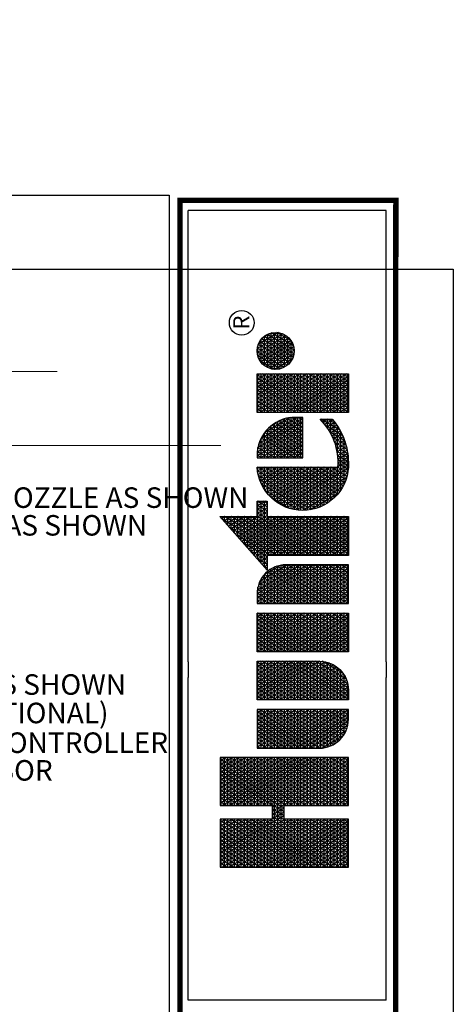
# Model space of a CAD drawing. Units: millimetres. Extents: x 688 to 250572, y -1887 to 167325.
# Drawn here: x 175385 to 204923, y 100227 to 167325 of the extents above; entities that cross this region are included whole.
import ezdxf
from ezdxf.enums import TextEntityAlignment as Align

# ---------------------------------------------------------------- set-up
doc = ezdxf.new("R2010")
doc.units = ezdxf.units.MM
doc.header["$LTSCALE"] = 20000
doc.layers.add('H-Text A3', color=241, linetype='Continuous', lineweight=15)
doc.layers.add('H-Text A4', color=243, linetype='Continuous', lineweight=15)
doc.layers.add('H-TTBLK A3', color=1, linetype='Continuous')
doc.layers.add('H-TTBLK A4', color=1, linetype='Continuous')
doc.styles.add('Hunter ISF', font='arial.ttf')
doc.styles.add('STYLE1', font='simplex_.ttf', dxfattribs={"height": 0.125})

# ---------------------------------------------------------------- blocks, each defined once
blk = doc.blocks.new('*X2')
at = {"color": 0}
for p, q in [((2.0156, 3.5911), (2.1893, 3.8921)), ((2.0156, 3.6161), (2.1749, 3.8921)), ((2.0156, 3.6411), (2.1605, 3.8921)), ((2.0156, 3.6661), (2.146, 3.8921)), ((2.0156, 3.6911), (2.1316, 3.8921)), ((2.0156, 3.7161), (2.1172, 3.8921)), ((2.0156, 3.7411), (2.1027, 3.8921)), ((2.0156, 3.7661), (2.0883, 3.8921)), ((2.0156, 3.7911), (2.0739, 3.8921)), ((2.0156, 3.8161), (2.0594, 3.8921)), ((2.0156, 3.8411), (2.045, 3.8921)), ((2.0156, 3.8661), (2.0306, 3.8921)), ((2.0156, 3.8911), (2.0161, 3.8921)), ((2.0156, 3.8875), (2.1965, 3.8875)), ((2.1965, 3.5706), (2.0156, 3.8839)), ((2.0156, 3.5661), (2.1965, 3.8794)), ((2.0156, 3.875), (2.1965, 3.875)), ((2.0156, 3.8625), (2.1965, 3.8625)), ((2.1965, 3.5456), (2.0156, 3.8589)), ((2.1965, 3.5956), (2.0253, 3.8921)), ((2.1965, 3.6206), (2.0397, 3.8921)), ((2.1965, 3.6456), (2.0542, 3.8921)), ((2.2079, 3.6508), (2.0686, 3.8921)), ((2.1965, 3.6956), (2.083, 3.8921)), ((2.1965, 3.7206), (2.0975, 3.8921)), ((2.1965, 3.7456), (2.1119, 3.8921)), ((2.1965, 3.7706), (2.1263, 3.8921)), ((2.1965, 3.7956), (2.1408, 3.8921)), ((2.1965, 3.8206), (2.1552, 3.8921)), ((2.1965, 3.8456), (2.1696, 3.8921)), ((2.1965, 3.8706), (2.1841, 3.8921)), ((2.2232, 3.6508), (2.3626, 3.8921)), ((2.2377, 3.6508), (2.377, 3.8921)), ((2.2468, 3.5916), (2.4203, 3.8921)), ((2.2468, 3.6166), (2.4059, 3.8921)), ((2.2468, 3.6416), (2.3914, 3.8921)), ((2.2468, 3.7166), (2.3481, 3.8921)), ((2.2468, 3.7416), (2.3337, 3.8921)), ((2.2468, 3.7666), (2.3193, 3.8921)), ((2.2468, 3.7916), (2.3048, 3.8921)), ((2.2468, 3.8166), (2.2904, 3.8921)), ((2.2468, 3.8416), (2.276, 3.8921)), ((2.2468, 3.8666), (2.2615, 3.8921)), ((2.2468, 3.8916), (2.2471, 3.8921)), ((2.2468, 3.8875), (2.4277, 3.8875)), ((2.4277, 3.5701), (2.2468, 3.8834)), ((2.2468, 3.5666), (2.4277, 3.8799)), ((2.2468, 3.875), (2.4277, 3.875)), ((2.2468, 3.8625), (2.4277, 3.8625)), ((2.4277, 3.5451), (2.2468, 3.8584)), ((2.4277, 3.5951), (2.2562, 3.8921)), ((2.4277, 3.6201), (2.2707, 3.8921)), ((2.4277, 3.6451), (2.2851, 3.8921)), ((2.4277, 3.6701), (2.2996, 3.8921)), ((2.4277, 3.6951), (2.314, 3.8921)), ((2.4277, 3.7201), (2.3284, 3.8921)), ((2.4277, 3.7451), (2.3429, 3.8921)), ((2.4277, 3.7701), (2.3573, 3.8921)), ((2.4277, 3.7951), (2.3717, 3.8921)), ((2.4277, 3.8201), (2.3862, 3.8921)), ((2.4277, 3.8451), (2.4006, 3.8921)), ((2.4277, 3.8701), (2.415, 3.8921)), ((3.1895, 3.6494), (3.3241, 3.8826)), ((3.1895, 3.6244), (3.3354, 3.8772)), ((3.1895, 3.6744), (3.2948, 3.8567)), ((3.3354, 3.7978), (3.2992, 3.8606)), ((3.3013, 3.8625), (3.3354, 3.8625)), ((3.3354, 3.8228), (3.3088, 3.869)), ((3.3155, 3.875), (3.3354, 3.875)), ((3.3354, 3.8478), (3.3183, 3.8775)), ((3.3354, 3.8728), (3.3279, 3.8859)), ((3.3297, 3.8875), (3.3354, 3.8875)), ((2.0156, 3.5411), (2.1965, 3.8544)), ((2.0156, 3.85), (2.1965, 3.85)), ((2.0156, 3.8375), (2.1965, 3.8375)), ((2.1965, 3.5206), (2.0156, 3.8339)), ((2.0156, 3.5161), (2.1965, 3.8294)), ((2.0156, 3.825), (2.1965, 3.825)), ((2.2468, 3.5416), (2.4277, 3.8549)), ((2.2468, 3.85), (2.4277, 3.85)), ((2.2468, 3.8375), (2.4277, 3.8375)), ((2.4277, 3.5201), (2.2468, 3.8334)), ((2.2468, 3.5166), (2.4277, 3.8299)), ((2.2468, 3.825), (2.4277, 3.825)), ((3.1895, 3.5994), (3.3354, 3.8522)), ((3.1895, 3.6994), (3.2654, 3.8309)), ((3.1895, 3.5744), (3.3354, 3.8272)), ((3.2587, 3.825), (3.3354, 3.825)), ((3.3354, 3.6978), (3.2609, 3.8269)), ((3.34, 3.715), (3.2705, 3.8353)), ((3.2729, 3.8375), (3.3354, 3.8375)), ((3.3544, 3.715), (3.2801, 3.8438)), ((3.2871, 3.85), (3.3354, 3.85)), ((3.3354, 3.7728), (3.2896, 3.8522)), ((2.0156, 3.8125), (2.1965, 3.8125)), ((2.1965, 3.4956), (2.0156, 3.8089)), ((2.0156, 3.4911), (2.1965, 3.8044)), ((2.0156, 3.8), (2.1965, 3.8)), ((2.0156, 3.7875), (2.1965, 3.7875)), ((2.1965, 3.4706), (2.0156, 3.7839)), ((2.2468, 3.8125), (2.4277, 3.8125)), ((2.4277, 3.4951), (2.2468, 3.8084)), ((2.2468, 3.4916), (2.4277, 3.8049)), ((2.2468, 3.8), (2.4277, 3.8)), ((2.2468, 3.7875), (2.4277, 3.7875)), ((2.4277, 3.4701), (2.2468, 3.7834)), ((3.1841, 3.715), (3.2361, 3.8051)), ((3.1895, 3.5494), (3.3354, 3.8022)), ((3.3354, 3.5728), (3.2131, 3.7848)), ((3.2161, 3.7875), (3.3354, 3.7875)), ((3.3354, 3.5978), (3.2226, 3.7932)), ((3.2303, 3.8), (3.3354, 3.8)), ((3.3354, 3.6228), (3.2322, 3.8016)), ((3.3354, 3.6478), (3.2418, 3.8101)), ((3.2445, 3.8125), (3.3354, 3.8125)), ((3.3354, 3.6728), (3.2513, 3.8185)), ((2.0156, 3.4661), (2.1965, 3.7794)), ((2.0156, 3.775), (2.1965, 3.775)), ((2.0156, 3.7625), (2.1965, 3.7625)), ((2.1965, 3.4456), (2.0156, 3.7589)), ((2.0156, 3.4411), (2.1965, 3.7544)), ((2.0156, 3.75), (2.1965, 3.75)), ((2.2468, 3.4666), (2.4277, 3.7799)), ((2.2468, 3.775), (2.4277, 3.775)), ((2.2468, 3.7625), (2.4277, 3.7625)), ((2.4277, 3.4451), (2.2468, 3.7584)), ((2.2468, 3.4416), (2.4277, 3.7549)), ((2.2468, 3.75), (2.4277, 3.75)), ((2.4633, 3.5165), (2.5996, 3.7527)), ((2.4633, 3.5415), (2.5852, 3.7527)), ((2.4633, 3.5665), (2.5708, 3.7527)), ((2.4633, 3.5915), (2.5563, 3.7527)), ((2.4633, 3.6165), (2.5419, 3.7527)), ((2.4633, 3.6415), (2.5275, 3.7527)), ((2.4633, 3.6665), (2.513, 3.7527)), ((2.4633, 3.6915), (2.4986, 3.7527)), ((2.4633, 3.7165), (2.4842, 3.7527)), ((2.4633, 3.7415), (2.4697, 3.7527)), ((2.4633, 3.75), (2.6092, 3.75)), ((2.6092, 3.5057), (2.4666, 3.7527)), ((2.6092, 3.5307), (2.4811, 3.7527)), ((2.6092, 3.5557), (2.4955, 3.7527)), ((2.6092, 3.5807), (2.5099, 3.7527)), ((2.6092, 3.6057), (2.5244, 3.7527)), ((2.6092, 3.6307), (2.5388, 3.7527)), ((2.6092, 3.6557), (2.5532, 3.7527)), ((2.6092, 3.6807), (2.5677, 3.7527)), ((2.6092, 3.7057), (2.5821, 3.7527)), ((2.6092, 3.7307), (2.5965, 3.7527)), ((2.6448, 3.506), (2.7873, 3.7527)), ((2.6448, 3.531), (2.7728, 3.7527)), ((2.6448, 3.556), (2.7584, 3.7527)), ((2.6448, 3.581), (2.744, 3.7527)), ((2.6448, 3.606), (2.7295, 3.7527)), ((2.6448, 3.631), (2.7151, 3.7527)), ((2.6448, 3.656), (2.7007, 3.7527)), ((2.6448, 3.681), (2.6862, 3.7527)), ((2.6448, 3.706), (2.6718, 3.7527)), ((2.6448, 3.731), (2.6574, 3.7527)), ((2.6448, 3.75), (2.7908, 3.75)), ((2.7908, 3.5162), (2.6543, 3.7527)), ((2.7908, 3.5412), (2.6687, 3.7527)), ((2.7908, 3.5662), (2.6831, 3.7527)), ((2.7908, 3.5912), (2.6976, 3.7527)), ((2.7908, 3.6162), (2.712, 3.7527)), ((2.7908, 3.6412), (2.7264, 3.7527)), ((2.7908, 3.6662), (2.7409, 3.7527)), ((2.7908, 3.6912), (2.7553, 3.7527)), ((2.7908, 3.7162), (2.7697, 3.7527)), ((2.7908, 3.7412), (2.7842, 3.7527)), ((2.8264, 3.5205), (2.9605, 3.7527)), ((2.8264, 3.5455), (2.946, 3.7527)), ((2.8264, 3.5705), (2.9316, 3.7527)), ((2.8264, 3.5955), (2.9172, 3.7527)), ((2.8264, 3.6205), (2.9027, 3.7527)), ((2.8264, 3.6455), (2.8883, 3.7527)), ((2.8264, 3.6705), (2.8739, 3.7527)), ((2.8264, 3.6955), (2.8594, 3.7527)), ((2.8264, 3.7205), (2.845, 3.7527)), ((2.8264, 3.7455), (2.8306, 3.7527)), ((2.8264, 3.75), (2.9723, 3.75)), ((2.8264, 3.4955), (2.9723, 3.7482)), ((2.9723, 3.5018), (2.8275, 3.7527)), ((2.9723, 3.5268), (2.8419, 3.7527)), ((2.9723, 3.5518), (2.8563, 3.7527)), ((2.9723, 3.5768), (2.8708, 3.7527)), ((2.9723, 3.6018), (2.8852, 3.7527)), ((2.9723, 3.6268), (2.8996, 3.7527)), ((2.9723, 3.6518), (2.9141, 3.7527)), ((2.9723, 3.6768), (2.9285, 3.7527)), ((2.9723, 3.7018), (2.9429, 3.7527)), ((2.9723, 3.7268), (2.9574, 3.7527)), ((2.9723, 3.7518), (2.9718, 3.7527)), ((3.0079, 3.6849), (3.0471, 3.7527)), ((3.0079, 3.7099), (3.0326, 3.7527)), ((3.0079, 3.7349), (3.0182, 3.7527)), ((3.0079, 3.6599), (3.0609, 3.7516)), ((3.0079, 3.75), (3.0694, 3.75)), ((3.0079, 3.6349), (3.0738, 3.7489)), ((3.1539, 3.5123), (3.0151, 3.7527)), ((3.1539, 3.5373), (3.0295, 3.7527)), ((3.1539, 3.5623), (3.044, 3.7527)), ((3.1539, 3.5873), (3.0589, 3.7518)), ((3.1539, 3.6123), (3.0753, 3.7485)), ((3.1552, 3.715), (3.1774, 3.7534)), ((3.1696, 3.715), (3.2067, 3.7792)), ((3.1735, 3.75), (3.394, 3.75)), ((3.3354, 3.4728), (3.1748, 3.7511)), ((3.3354, 3.4978), (3.1844, 3.7595)), ((3.1877, 3.7625), (3.3354, 3.7625)), ((3.1895, 3.5244), (3.3354, 3.7772)), ((3.1895, 3.4994), (3.3357, 3.7527)), ((3.1895, 3.4744), (3.3502, 3.7527)), ((3.3354, 3.5228), (3.1939, 3.7679)), ((3.2019, 3.775), (3.3354, 3.775)), ((3.3354, 3.5478), (3.2035, 3.7764)), ((3.3428, 3.715), (3.3646, 3.7527)), ((3.3689, 3.715), (3.3471, 3.7527)), ((3.3573, 3.715), (3.379, 3.7527)), ((3.3833, 3.715), (3.3615, 3.7527)), ((3.3663, 3.5307), (3.492, 3.7483)), ((3.3717, 3.715), (3.3935, 3.7527)), ((3.3719, 3.5153), (3.5081, 3.7512)), ((3.394, 3.7214), (3.376, 3.7527)), ((3.3783, 3.5014), (3.5217, 3.7497)), ((3.394, 3.7464), (3.3904, 3.7527)), ((3.5217, 3.6753), (3.4812, 3.7454)), ((3.5217, 3.7003), (3.4937, 3.7487)), ((3.5005, 3.75), (3.5217, 3.75)), ((3.5217, 3.7253), (3.5068, 3.751)), ((3.5217, 3.7503), (3.5205, 3.7524)), ((3.5566, 3.7352), (3.5665, 3.7524)), ((3.5566, 3.7102), (3.5809, 3.7524)), ((3.5566, 3.6852), (3.5942, 3.7503)), ((3.5566, 3.75), (3.5956, 3.75)), ((3.5566, 3.6602), (3.6068, 3.7471)), ((3.6628, 3.5808), (3.5637, 3.7524)), ((3.6772, 3.5808), (3.5782, 3.7524)), ((3.6917, 3.5808), (3.5938, 3.7504)), ((3.7061, 3.5808), (3.6108, 3.7458)), ((3.7275, 3.7313), (3.7399, 3.7527)), ((3.7275, 3.7063), (3.7543, 3.7527)), ((3.7275, 3.6813), (3.7688, 3.7527)), ((3.7275, 3.6563), (3.7832, 3.7527)), ((3.7275, 3.6313), (3.7976, 3.7527)), ((3.7275, 3.6063), (3.8121, 3.7527)), ((3.7275, 3.5813), (3.8265, 3.7527)), ((3.7275, 3.5563), (3.8409, 3.7527)), ((3.7275, 3.5313), (3.8554, 3.7527)), ((3.7275, 3.5063), (3.8698, 3.7527)), ((3.7275, 3.75), (3.8735, 3.75)), ((3.8735, 3.5159), (3.7368, 3.7527)), ((3.8735, 3.5409), (3.7512, 3.7527)), ((3.8735, 3.5659), (3.7657, 3.7527)), ((3.8735, 3.5909), (3.7801, 3.7527)), ((3.8735, 3.6159), (3.7945, 3.7527)), ((3.8735, 3.6409), (3.809, 3.7527)), ((3.8735, 3.6659), (3.8234, 3.7527)), ((3.8735, 3.6909), (3.8378, 3.7527)), ((3.8735, 3.7159), (3.8523, 3.7527)), ((3.8735, 3.7409), (3.8667, 3.7527)), ((3.8918, 3.6658), (3.9405, 3.7501)), ((3.8975, 3.6507), (3.9564, 3.7526)), ((3.9052, 3.6391), (3.9703, 3.7518)), ((3.9143, 3.6298), (3.9829, 3.7486)), ((3.9981, 3.6251), (3.9286, 3.7455)), ((3.9402, 3.75), (3.9785, 3.75)), ((4.0079, 3.633), (3.9404, 3.7501)), ((4.0165, 3.6432), (3.9534, 3.7524)), ((4.0236, 3.656), (3.9681, 3.7521)), ((4.0283, 3.6728), (3.985, 3.7478)), ((2.0156, 3.7375), (2.1965, 3.7375)), ((2.1965, 3.4206), (2.0156, 3.7339)), ((2.0156, 3.4161), (2.1965, 3.7294)), ((2.0156, 3.725), (2.1965, 3.725)), ((2.0156, 3.7125), (2.1965, 3.7125)), ((2.1887, 3.409), (2.0156, 3.7089)), ((2.2468, 3.7375), (2.4277, 3.7375)), ((2.4277, 3.4201), (2.2468, 3.7334)), ((2.2468, 3.4166), (2.4277, 3.7299)), ((2.2468, 3.725), (2.4277, 3.725)), ((2.2468, 3.7125), (2.4277, 3.7125)), ((2.4197, 3.409), (2.2468, 3.7084)), ((2.4633, 3.7375), (2.6092, 3.7375)), ((2.6092, 3.4807), (2.4633, 3.7335)), ((2.4633, 3.725), (2.6092, 3.725)), ((2.4633, 3.7125), (2.6092, 3.7125)), ((2.6092, 3.4557), (2.4633, 3.7085)), ((2.4655, 3.4954), (2.6092, 3.7443)), ((2.4704, 3.4788), (2.6092, 3.7193)), ((2.7885, 3.4952), (2.6448, 3.744)), ((2.6448, 3.7375), (2.7908, 3.7375)), ((2.6448, 3.481), (2.7908, 3.7338)), ((2.6448, 3.725), (2.7908, 3.725)), ((2.7836, 3.4787), (2.6448, 3.719)), ((2.6448, 3.7125), (2.7908, 3.7125)), ((2.6448, 3.456), (2.7908, 3.7088)), ((2.8264, 3.7375), (2.9723, 3.7375)), ((2.9723, 3.4768), (2.8264, 3.7295)), ((2.8264, 3.725), (2.9723, 3.725)), ((2.8264, 3.4705), (2.9723, 3.7232)), ((2.8264, 3.7125), (2.9723, 3.7125)), ((3.0079, 3.6099), (3.0859, 3.7449)), ((3.1539, 3.4873), (3.0079, 3.7401)), ((3.0079, 3.5849), (3.0972, 3.7395)), ((3.0079, 3.7375), (3.1008, 3.7375)), ((3.0079, 3.5599), (3.1078, 3.7329)), ((3.0079, 3.5349), (3.1177, 3.7251)), ((3.0079, 3.725), (3.1178, 3.725)), ((3.0079, 3.5099), (3.1269, 3.7159)), ((3.1539, 3.4623), (3.0079, 3.7151)), ((3.0079, 3.7125), (3.1297, 3.7125)), ((3.1539, 3.6373), (3.0939, 3.7413)), ((3.1516, 3.6662), (3.1176, 3.7252)), ((3.1379, 3.715), (3.1365, 3.7174)), ((3.1408, 3.715), (3.148, 3.7275)), ((3.1451, 3.725), (3.394, 3.725)), ((3.1524, 3.715), (3.1461, 3.7258)), ((3.1668, 3.715), (3.1557, 3.7342)), ((3.1593, 3.7375), (3.394, 3.7375)), ((3.1812, 3.715), (3.1652, 3.7427)), ((3.1895, 3.7125), (3.3354, 3.7125)), ((3.3593, 3.5685), (3.4557, 3.7354)), ((3.3593, 3.5935), (3.434, 3.7229)), ((3.362, 3.5482), (3.4747, 3.7433)), ((3.3855, 3.4889), (3.5217, 3.7247)), ((3.3861, 3.715), (3.394, 3.7286)), ((3.5217, 3.5253), (3.4158, 3.7086)), ((3.4203, 3.7125), (3.5217, 3.7125)), ((3.5217, 3.5503), (3.4256, 3.7168)), ((3.5217, 3.5753), (3.4358, 3.7241)), ((3.4372, 3.725), (3.5217, 3.725)), ((3.5217, 3.6003), (3.4464, 3.7306)), ((3.5217, 3.6253), (3.4576, 3.7363)), ((3.4601, 3.7375), (3.5217, 3.7375)), ((3.5217, 3.6503), (3.4691, 3.7413)), ((3.5566, 3.6352), (3.6188, 3.7429)), ((3.6484, 3.5808), (3.5566, 3.7398)), ((3.5566, 3.6102), (3.6302, 3.7378)), ((3.5566, 3.7375), (3.6308, 3.7375)), ((3.5566, 3.5852), (3.6411, 3.7317)), ((3.5566, 3.725), (3.651, 3.725)), ((3.6339, 3.5808), (3.5566, 3.7148)), ((3.5566, 3.7125), (3.6657, 3.7125)), ((3.5685, 3.5808), (3.6515, 3.7246)), ((3.5829, 3.5808), (3.6613, 3.7166)), ((3.709, 3.6008), (3.6298, 3.738)), ((3.7085, 3.6268), (3.6523, 3.724)), ((3.8735, 3.4909), (3.7275, 3.7437)), ((3.7275, 3.7375), (3.8735, 3.7375)), ((3.7275, 3.4813), (3.8735, 3.7341)), ((3.7275, 3.725), (3.8735, 3.725)), ((3.8735, 3.4659), (3.7275, 3.7187)), ((3.7275, 3.7125), (3.8735, 3.7125)), ((3.7275, 3.4563), (3.8735, 3.7091)), ((3.8898, 3.6873), (3.9208, 3.7411)), ((3.8962, 3.7125), (4.0225, 3.7125)), ((3.9616, 3.6133), (3.9001, 3.7198)), ((3.9037, 3.725), (4.0149, 3.725)), ((3.975, 3.6151), (3.9084, 3.7305)), ((3.9159, 3.7375), (4.0027, 3.7375)), ((3.9871, 3.6191), (3.9179, 3.739)), ((3.9246, 3.6226), (3.9943, 3.7433)), ((3.936, 3.6173), (4.0045, 3.736)), ((3.9486, 3.6141), (4.0136, 3.7267)), ((3.9626, 3.6134), (4.0212, 3.715)), ((4.0268, 3.7003), (4.0081, 3.7328)), ((2.0156, 3.7), (2.1965, 3.7)), ((2.0156, 3.6875), (2.4277, 3.6875)), ((2.1743, 3.409), (2.0156, 3.6839)), ((2.0156, 3.675), (2.4277, 3.675)), ((2.0259, 3.409), (2.1965, 3.7044)), ((2.0404, 3.409), (2.2058, 3.6955)), ((2.0548, 3.409), (2.2202, 3.6955)), ((2.2224, 3.6508), (2.1965, 3.6955)), ((2.2088, 3.6508), (2.2346, 3.6955)), ((2.2368, 3.6508), (2.211, 3.6955)), ((2.3908, 3.409), (2.2254, 3.6955)), ((2.4052, 3.409), (2.2398, 3.6955)), ((2.2468, 3.7), (2.4277, 3.7)), ((2.2569, 3.409), (2.4277, 3.7049)), ((2.2713, 3.409), (2.4277, 3.6799)), ((2.4633, 3.7), (2.6092, 3.7)), ((2.4633, 3.6875), (2.6092, 3.6875)), ((2.6092, 3.4307), (2.4633, 3.6835)), ((2.4633, 3.675), (2.6092, 3.675)), ((2.4768, 3.465), (2.6092, 3.6943)), ((2.6448, 3.7), (2.7908, 3.7)), ((2.7772, 3.4648), (2.6448, 3.694)), ((2.6448, 3.6875), (2.7908, 3.6875)), ((2.6448, 3.431), (2.7908, 3.6838)), ((2.6448, 3.675), (2.7908, 3.675)), ((2.9723, 3.4518), (2.8264, 3.7045)), ((2.8264, 3.7), (2.9723, 3.7)), ((2.8264, 3.4455), (2.9723, 3.6982)), ((2.8264, 3.6875), (2.9723, 3.6875)), ((2.9723, 3.4268), (2.8264, 3.6795)), ((2.8264, 3.675), (2.9723, 3.675)), ((2.8264, 3.4205), (2.9723, 3.6732)), ((3.0079, 3.4849), (3.1351, 3.7052)), ((3.0079, 3.7), (3.1385, 3.7)), ((3.0079, 3.4599), (3.1424, 3.6928)), ((3.1539, 3.4373), (3.0079, 3.6901)), ((3.0079, 3.6875), (3.1449, 3.6875)), ((3.0079, 3.4349), (3.1484, 3.6782)), ((3.0079, 3.675), (3.1494, 3.675)), ((3.1895, 3.4494), (3.3354, 3.7022)), ((3.3354, 3.4478), (3.1895, 3.7006)), ((3.1895, 3.7), (3.3354, 3.7)), ((3.1895, 3.6875), (3.3354, 3.6875)), ((3.1895, 3.4244), (3.3354, 3.6772)), ((3.3354, 3.4228), (3.1895, 3.6756)), ((3.1895, 3.675), (3.3354, 3.675)), ((3.3661, 3.6303), (3.4056, 3.6986)), ((3.387, 3.675), (3.5217, 3.675)), ((3.5217, 3.4503), (3.3896, 3.679)), ((3.3934, 3.4775), (3.5217, 3.6997)), ((3.396, 3.6875), (3.5217, 3.6875)), ((3.5217, 3.4753), (3.3978, 3.6898)), ((3.4018, 3.4672), (3.5217, 3.6747)), ((3.5217, 3.5003), (3.4066, 3.6997)), ((3.4069, 3.7), (3.5217, 3.7)), ((3.5566, 3.7), (3.6772, 3.7)), ((3.6195, 3.5808), (3.5566, 3.6898)), ((3.5566, 3.6875), (3.6863, 3.6875)), ((3.5566, 3.675), (3.6935, 3.675)), ((3.5974, 3.5808), (3.6706, 3.7076)), ((3.6118, 3.5808), (3.6792, 3.6975)), ((3.6262, 3.5808), (3.6871, 3.6862)), ((3.6407, 3.5808), (3.6942, 3.6736)), ((3.7275, 3.7), (3.8735, 3.7)), ((3.8735, 3.4409), (3.7275, 3.6937)), ((3.7275, 3.6875), (3.8735, 3.6875)), ((3.7275, 3.4313), (3.8735, 3.6841)), ((3.7275, 3.675), (3.8735, 3.675)), ((3.9286, 3.6204), (3.8898, 3.6877)), ((3.8898, 3.6875), (4.0289, 3.6875)), ((3.8901, 3.675), (4.0286, 3.675)), ((3.8917, 3.7), (4.0269, 3.7)), ((3.9465, 3.6145), (3.8936, 3.7061)), ((3.9785, 3.616), (4.0269, 3.6999)), ((3.9982, 3.6252), (4.0289, 3.6782)), ((2.0156, 3.6625), (2.4277, 3.6625)), ((2.1599, 3.409), (2.0156, 3.6589)), ((2.0156, 3.65), (2.1965, 3.65)), ((2.0156, 3.6375), (2.1965, 3.6375)), ((2.2468, 3.65), (2.4277, 3.65)), ((2.2468, 3.6375), (2.4277, 3.6375)), ((2.2857, 3.409), (2.4277, 3.6549)), ((2.4633, 3.6625), (2.6092, 3.6625)), ((2.6073, 3.409), (2.4633, 3.6585)), ((2.4633, 3.65), (2.6092, 3.65)), ((2.4633, 3.6375), (2.6092, 3.6375)), ((2.4844, 3.4531), (2.6092, 3.6693)), ((2.493, 3.4429), (2.6092, 3.6443)), ((2.7696, 3.453), (2.6448, 3.669)), ((2.6448, 3.6625), (2.7908, 3.6625)), ((2.6448, 3.65), (2.7908, 3.65)), ((2.761, 3.4428), (2.6448, 3.644)), ((2.6448, 3.6375), (2.7908, 3.6375)), ((2.6466, 3.409), (2.7908, 3.6588)), ((2.8264, 3.6625), (2.9723, 3.6625)), ((2.9681, 3.409), (2.8264, 3.6545)), ((2.8264, 3.65), (2.9723, 3.65)), ((2.8264, 3.6375), (2.9723, 3.6375)), ((2.8342, 3.409), (2.9723, 3.6482)), ((3.1539, 3.4123), (3.0079, 3.6651)), ((3.0079, 3.6625), (3.1523, 3.6625)), ((3.0079, 3.4099), (3.1527, 3.6606)), ((3.0079, 3.65), (3.1537, 3.65)), ((3.1414, 3.409), (3.0079, 3.6401)), ((3.0079, 3.6375), (3.1539, 3.6375)), ((3.0219, 3.409), (3.1539, 3.6377)), ((3.1895, 3.6625), (3.3354, 3.6625)), ((3.329, 3.409), (3.1895, 3.6506)), ((3.1895, 3.65), (3.3354, 3.65)), ((3.1895, 3.6375), (3.3354, 3.6375)), ((3.1951, 3.409), (3.3354, 3.6522)), ((3.3685, 3.6375), (3.5217, 3.6375)), ((3.5007, 3.4117), (3.3692, 3.6394)), ((3.3734, 3.65), (3.5217, 3.65)), ((3.5163, 3.4096), (3.3752, 3.654)), ((3.3795, 3.6625), (3.5217, 3.6625)), ((3.5309, 3.4093), (3.3821, 3.6671)), ((3.4108, 3.4577), (3.5217, 3.6497)), ((3.6051, 3.5808), (3.5566, 3.6648)), ((3.5566, 3.6625), (3.6992, 3.6625)), ((3.5566, 3.65), (3.7036, 3.65)), ((3.5906, 3.5808), (3.5566, 3.6398)), ((3.5566, 3.6375), (3.7067, 3.6375)), ((3.6551, 3.5808), (3.7005, 3.6594)), ((3.6695, 3.5808), (3.7055, 3.6431)), ((3.8735, 3.4159), (3.7275, 3.6687)), ((3.7275, 3.6625), (3.8735, 3.6625)), ((3.7275, 3.65), (3.8735, 3.65)), ((3.863, 3.409), (3.7275, 3.6437)), ((3.7275, 3.6375), (3.8735, 3.6375)), ((3.7291, 3.409), (3.8735, 3.6591)), ((3.7435, 3.409), (3.8735, 3.6341)), ((3.8927, 3.6625), (4.0259, 3.6625)), ((3.8979, 3.65), (4.0207, 3.65)), ((3.9065, 3.6375), (4.0121, 3.6375)), ((2.1454, 3.409), (2.0156, 3.6339)), ((2.0156, 3.625), (2.1965, 3.625)), ((2.0156, 3.6125), (2.1965, 3.6125)), ((2.131, 3.409), (2.0156, 3.6089)), ((2.0156, 3.6), (2.1965, 3.6)), ((2.0692, 3.409), (2.1965, 3.6294)), ((2.0837, 3.409), (2.1965, 3.6044)), ((2.3764, 3.409), (2.2468, 3.6334)), ((2.2468, 3.625), (2.4277, 3.625)), ((2.2468, 3.6125), (2.4277, 3.6125)), ((2.3619, 3.409), (2.2468, 3.6084)), ((2.2468, 3.6), (2.4277, 3.6)), ((2.3002, 3.409), (2.4277, 3.6299)), ((2.3146, 3.409), (2.4277, 3.6049)), ((2.5929, 3.409), (2.4633, 3.6335)), ((2.4633, 3.625), (2.6092, 3.625)), ((2.4633, 3.6125), (2.6092, 3.6125)), ((2.5784, 3.409), (2.4633, 3.6085)), ((2.4633, 3.6), (2.6092, 3.6)), ((2.5023, 3.4341), (2.6092, 3.6193)), ((2.6448, 3.625), (2.7908, 3.625)), ((2.7516, 3.434), (2.6448, 3.619)), ((2.6448, 3.6125), (2.7908, 3.6125)), ((2.6448, 3.6), (2.7908, 3.6)), ((2.661, 3.409), (2.7908, 3.6338)), ((2.6755, 3.409), (2.7908, 3.6088)), ((2.9537, 3.409), (2.8264, 3.6295)), ((2.8264, 3.625), (2.9723, 3.625)), ((2.8264, 3.6125), (2.9723, 3.6125)), ((2.9393, 3.409), (2.8264, 3.6045)), ((2.8264, 3.6), (2.9723, 3.6)), ((2.8487, 3.409), (2.9723, 3.6232)), ((2.8631, 3.409), (2.9723, 3.5982)), ((3.0079, 3.625), (3.1539, 3.625)), ((3.1269, 3.409), (3.0079, 3.6151)), ((3.0079, 3.6125), (3.1539, 3.6125)), ((3.0079, 3.6), (3.1539, 3.6)), ((3.0363, 3.409), (3.1539, 3.6127)), ((3.3146, 3.409), (3.1895, 3.6256)), ((3.1895, 3.625), (3.3354, 3.625)), ((3.1895, 3.6125), (3.3354, 3.6125)), ((3.3001, 3.409), (3.1895, 3.6006)), ((3.1895, 3.6), (3.3354, 3.6)), ((3.2095, 3.409), (3.3354, 3.6272)), ((3.2239, 3.409), (3.3354, 3.6022)), ((3.3599, 3.6), (3.5217, 3.6)), ((3.466, 3.4216), (3.3605, 3.6045)), ((3.3618, 3.6125), (3.5217, 3.6125)), ((3.484, 3.4155), (3.3641, 3.6231)), ((3.3646, 3.625), (3.5217, 3.625)), ((3.4203, 3.4492), (3.5217, 3.6247)), ((3.4303, 3.4414), (3.5217, 3.5997)), ((3.5566, 3.625), (3.7087, 3.625)), ((3.5762, 3.5808), (3.5566, 3.6148)), ((3.5566, 3.6125), (3.709, 3.6125)), ((3.5566, 3.6), (3.709, 3.6)), ((3.684, 3.5808), (3.7088, 3.6238)), ((3.6984, 3.5808), (3.709, 3.5992)), ((3.7275, 3.625), (3.8735, 3.625)), ((3.8486, 3.409), (3.7275, 3.6187)), ((3.7275, 3.6125), (3.8735, 3.6125)), ((3.7275, 3.6), (3.8735, 3.6)), ((3.758, 3.409), (3.8735, 3.6091)), ((3.9207, 3.625), (3.998, 3.625)), ((2.0156, 3.5875), (2.1965, 3.5875)), ((2.1166, 3.409), (2.0156, 3.5839)), ((2.0156, 3.575), (2.1965, 3.575)), ((2.0156, 3.5625), (2.1965, 3.5625)), ((2.0981, 3.409), (2.1965, 3.5794)), ((2.2468, 3.5875), (2.4277, 3.5875)), ((2.3475, 3.409), (2.2468, 3.5834)), ((2.2468, 3.575), (2.4277, 3.575)), ((2.2468, 3.5625), (2.4277, 3.5625)), ((2.329, 3.409), (2.4277, 3.5799)), ((2.4633, 3.5875), (2.6092, 3.5875)), ((2.5638, 3.4093), (2.4633, 3.5835)), ((2.4633, 3.575), (2.6092, 3.575)), ((2.4633, 3.5625), (2.6092, 3.5625)), ((2.5124, 3.4267), (2.6092, 3.5943)), ((2.5233, 3.4204), (2.6092, 3.5693)), ((2.7415, 3.4266), (2.6448, 3.594)), ((2.6448, 3.5875), (2.7908, 3.5875)), ((2.6448, 3.575), (2.7908, 3.575)), ((2.7307, 3.4204), (2.6448, 3.569)), ((2.6448, 3.5625), (2.7908, 3.5625)), ((2.69, 3.4093), (2.7908, 3.5838)), ((2.8264, 3.5875), (2.9723, 3.5875)), ((2.9248, 3.409), (2.8264, 3.5795)), ((2.8264, 3.575), (2.9723, 3.575)), ((2.8264, 3.5625), (2.9723, 3.5625)), ((2.8775, 3.409), (2.9723, 3.5732)), ((3.1125, 3.409), (3.0079, 3.5901)), ((3.0079, 3.5875), (3.1539, 3.5875)), ((3.0079, 3.575), (3.1539, 3.575)), ((3.0981, 3.409), (3.0079, 3.5651)), ((3.0079, 3.5625), (3.1539, 3.5625)), ((3.0507, 3.409), (3.1539, 3.5877)), ((3.0652, 3.409), (3.1539, 3.5627)), ((3.1895, 3.5875), (3.3354, 3.5875)), ((3.2857, 3.409), (3.1895, 3.5756)), ((3.1895, 3.575), (3.3354, 3.575)), ((3.1895, 3.5625), (3.3354, 3.5625)), ((3.2384, 3.409), (3.3354, 3.5772)), ((3.446, 3.4313), (3.3589, 3.5823)), ((3.359, 3.5875), (3.5217, 3.5875)), ((3.359, 3.575), (3.5217, 3.575)), ((3.3598, 3.5625), (3.5217, 3.5625)), ((3.4407, 3.4345), (3.5217, 3.5747)), ((3.5618, 3.5808), (3.5566, 3.5898)), ((3.5566, 3.5875), (3.709, 3.5875)), ((3.8342, 3.409), (3.7275, 3.5937)), ((3.7275, 3.5875), (3.8735, 3.5875)), ((3.7275, 3.575), (3.8735, 3.575)), ((3.8197, 3.409), (3.7275, 3.5687)), ((3.7275, 3.5625), (3.8735, 3.5625)), ((3.7724, 3.409), (3.8735, 3.5841)), ((2.1021, 3.409), (2.0156, 3.5589)), ((2.0156, 3.55), (2.1965, 3.55)), ((2.0156, 3.5375), (2.1965, 3.5375)), ((2.0877, 3.409), (2.0156, 3.5339)), ((2.0156, 3.525), (2.1965, 3.525)), ((2.1125, 3.409), (2.1965, 3.5544)), ((2.127, 3.409), (2.1965, 3.5294)), ((2.3331, 3.409), (2.2468, 3.5584)), ((2.2468, 3.55), (2.4277, 3.55)), ((2.2468, 3.5375), (2.4277, 3.5375)), ((2.3186, 3.409), (2.2468, 3.5334)), ((2.2468, 3.525), (2.4277, 3.525)), ((2.3435, 3.409), (2.4277, 3.5549)), ((2.3579, 3.409), (2.4277, 3.5299)), ((2.5481, 3.4116), (2.4633, 3.5585)), ((2.4633, 3.55), (2.6092, 3.55)), ((2.4633, 3.5375), (2.6092, 3.5375)), ((2.5304, 3.4172), (2.4633, 3.5335)), ((2.4633, 3.525), (2.6092, 3.525)), ((2.5348, 3.4155), (2.6092, 3.5443)), ((2.6448, 3.55), (2.7908, 3.55)), ((2.7191, 3.4154), (2.6448, 3.544)), ((2.6448, 3.5375), (2.7908, 3.5375)), ((2.6448, 3.525), (2.7908, 3.525)), ((2.7058, 3.4116), (2.7908, 3.5588)), ((2.7234, 3.4171), (2.7908, 3.5338)), ((2.9104, 3.409), (2.8264, 3.5545)), ((2.8264, 3.55), (2.9723, 3.55)), ((2.8264, 3.5375), (2.9723, 3.5375)), ((2.896, 3.409), (2.8264, 3.5295)), ((2.8264, 3.525), (2.9723, 3.525)), ((2.892, 3.409), (2.9723, 3.5482)), ((2.9064, 3.409), (2.9723, 3.5232)), ((3.0079, 3.55), (3.1539, 3.55)), ((3.0836, 3.409), (3.0079, 3.5401)), ((3.0079, 3.5375), (3.1539, 3.5375)), ((3.0079, 3.525), (3.1539, 3.525)), ((3.0796, 3.409), (3.1539, 3.5377)), ((3.2713, 3.409), (3.1895, 3.5506)), ((3.1895, 3.55), (3.3354, 3.55)), ((3.1895, 3.5375), (3.3354, 3.5375)), ((3.2568, 3.409), (3.1895, 3.5256)), ((3.1895, 3.525), (3.3354, 3.525)), ((3.2528, 3.409), (3.3354, 3.5522)), ((3.2672, 3.409), (3.3354, 3.5272)), ((3.4222, 3.4476), (3.3611, 3.5535)), ((3.3617, 3.55), (3.5217, 3.55)), ((3.3644, 3.5375), (3.5217, 3.5375)), ((3.3682, 3.525), (3.5217, 3.525)), ((3.4516, 3.4283), (3.5217, 3.5497)), ((3.4629, 3.4229), (3.5217, 3.5247)), ((3.7275, 3.55), (3.8735, 3.55)), ((3.8053, 3.409), (3.7275, 3.5437)), ((3.7275, 3.5375), (3.8735, 3.5375)), ((3.7275, 3.525), (3.8735, 3.525)), ((3.7869, 3.409), (3.8735, 3.5591)), ((3.8013, 3.409), (3.8735, 3.5341)), ((2.0156, 3.5125), (2.1965, 3.5125)), ((2.0733, 3.409), (2.0156, 3.5089)), ((2.0156, 3.5), (2.1965, 3.5)), ((2.0156, 3.4875), (2.1965, 3.4875)), ((2.1414, 3.409), (2.1965, 3.5044)), ((2.2468, 3.5125), (2.4277, 3.5125)), ((2.3042, 3.409), (2.2468, 3.5084)), ((2.2468, 3.5), (2.4277, 3.5)), ((2.2468, 3.4875), (2.4277, 3.4875)), ((2.3723, 3.409), (2.4277, 3.5049)), ((2.4634, 3.5125), (2.6092, 3.5125)), ((2.5093, 3.4288), (2.4637, 3.5077)), ((2.4647, 3.5), (2.6092, 3.5)), ((2.4675, 3.4875), (2.6092, 3.4875)), ((2.5472, 3.4118), (2.6092, 3.5193)), ((2.5603, 3.4096), (2.6092, 3.4943)), ((2.7067, 3.4118), (2.6448, 3.519)), ((2.6448, 3.5125), (2.7907, 3.5125)), ((2.6448, 3.5), (2.7894, 3.5)), ((2.6936, 3.4096), (2.6448, 3.494)), ((2.6448, 3.4875), (2.7866, 3.4875)), ((2.7445, 3.4286), (2.7904, 3.5081)), ((2.8264, 3.5125), (2.9723, 3.5125)), ((2.8815, 3.409), (2.8264, 3.5045)), ((2.8264, 3.5), (2.9723, 3.5)), ((2.8264, 3.4875), (2.9723, 3.4875)), ((2.9208, 3.409), (2.9723, 3.4982)), ((3.0692, 3.409), (3.0079, 3.5151)), ((3.0079, 3.5125), (3.1539, 3.5125)), ((3.0079, 3.5), (3.1539, 3.5)), ((3.0548, 3.409), (3.0079, 3.4901)), ((3.0079, 3.4875), (3.1539, 3.4875)), ((3.094, 3.409), (3.1539, 3.5127)), ((3.1085, 3.409), (3.1539, 3.4877)), ((3.1895, 3.5125), (3.3354, 3.5125)), ((3.2424, 3.409), (3.1895, 3.5006)), ((3.1895, 3.5), (3.3354, 3.5)), ((3.1895, 3.4875), (3.3354, 3.4875)), ((3.2817, 3.409), (3.3354, 3.5022)), ((3.373, 3.5125), (3.5217, 3.5125)), ((3.3791, 3.5), (3.5217, 3.5)), ((3.3864, 3.4875), (3.5217, 3.4875)), ((3.4747, 3.4184), (3.5217, 3.4997)), ((3.6407, 3.4309), (3.6769, 3.4936)), ((3.6611, 3.4412), (3.7025, 3.5129)), ((3.6684, 3.4875), (3.7025, 3.4875)), ((3.6894, 3.4597), (3.672, 3.49)), ((3.6993, 3.4676), (3.682, 3.4975)), ((3.6839, 3.4557), (3.7025, 3.4879)), ((3.6851, 3.5), (3.7025, 3.5)), ((3.7025, 3.4871), (3.6917, 3.5057)), ((3.6991, 3.5125), (3.7025, 3.5125)), ((3.7025, 3.5121), (3.7011, 3.5145)), ((3.7909, 3.409), (3.7275, 3.5187)), ((3.7275, 3.5125), (3.8735, 3.5125)), ((3.7275, 3.5), (3.8735, 3.5)), ((3.7764, 3.409), (3.7275, 3.4937)), ((3.7275, 3.4875), (3.8735, 3.4875)), ((3.8157, 3.409), (3.8735, 3.5091)), ((2.0588, 3.409), (2.0156, 3.4839)), ((2.0156, 3.475), (2.1965, 3.475)), ((2.0156, 3.4625), (2.1965, 3.4625)), ((2.0444, 3.409), (2.0156, 3.4589)), ((2.0156, 3.45), (2.1965, 3.45)), ((2.1558, 3.409), (2.1965, 3.4794)), ((2.1703, 3.409), (2.1965, 3.4544)), ((2.2898, 3.409), (2.2468, 3.4834)), ((2.2468, 3.475), (2.4277, 3.475)), ((2.2468, 3.4625), (2.4277, 3.4625)), ((2.2753, 3.409), (2.2468, 3.4584)), ((2.2468, 3.45), (2.4277, 3.45)), ((2.3868, 3.409), (2.4277, 3.4799)), ((2.4012, 3.409), (2.4277, 3.4549)), ((2.4719, 3.475), (2.6092, 3.475)), ((2.4782, 3.4625), (2.6092, 3.4625)), ((2.4868, 3.45), (2.6092, 3.45)), ((2.5744, 3.409), (2.6092, 3.4693)), ((2.6448, 3.475), (2.7821, 3.475)), ((2.6795, 3.409), (2.6448, 3.469)), ((2.6448, 3.4625), (2.7758, 3.4625)), ((2.6448, 3.45), (2.7673, 3.45)), ((2.8671, 3.409), (2.8264, 3.4795)), ((2.8264, 3.475), (2.9723, 3.475)), ((2.8264, 3.4625), (2.9723, 3.4625)), ((2.8527, 3.409), (2.8264, 3.4545)), ((2.8264, 3.45), (2.9723, 3.45)), ((2.9353, 3.409), (2.9723, 3.4732)), ((3.0079, 3.475), (3.1539, 3.475)), ((3.0403, 3.409), (3.0079, 3.4651)), ((3.0079, 3.4625), (3.1539, 3.4625)), ((3.0079, 3.45), (3.1539, 3.45)), ((3.1229, 3.409), (3.1539, 3.4627)), ((3.228, 3.409), (3.1895, 3.4756)), ((3.1895, 3.475), (3.3354, 3.475)), ((3.1895, 3.4625), (3.3354, 3.4625)), ((3.2135, 3.409), (3.1895, 3.4506)), ((3.1895, 3.45), (3.3354, 3.45)), ((3.2961, 3.409), (3.3354, 3.4772)), ((3.3105, 3.409), (3.3354, 3.4522)), ((3.3953, 3.475), (3.5217, 3.475)), ((3.4061, 3.4625), (3.5217, 3.4625)), ((3.4193, 3.45), (3.5217, 3.45)), ((3.487, 3.4147), (3.5217, 3.4747)), ((3.4998, 3.4118), (3.5217, 3.4497)), ((3.5416, 3.4093), (3.5646, 3.4491)), ((3.5564, 3.4099), (3.5804, 3.4514)), ((3.5861, 3.4137), (3.5656, 3.4492)), ((3.5717, 3.4114), (3.5969, 3.4551)), ((3.5717, 3.45), (3.6756, 3.45)), ((3.5989, 3.4165), (3.5789, 3.4511)), ((3.5877, 3.414), (3.6144, 3.4604)), ((3.6113, 3.42), (3.5918, 3.4538)), ((3.6235, 3.424), (3.6043, 3.4571)), ((3.6044, 3.418), (3.6331, 3.4678)), ((3.6353, 3.4286), (3.6165, 3.4611)), ((3.6203, 3.4625), (3.693, 3.4625)), ((3.622, 3.4234), (3.6536, 3.4782)), ((3.6467, 3.4337), (3.6283, 3.4657)), ((3.6579, 3.4394), (3.6397, 3.4709)), ((3.6478, 3.475), (3.7025, 3.475)), ((3.6687, 3.4456), (3.6508, 3.4766)), ((3.6792, 3.4524), (3.6615, 3.483)), ((3.7275, 3.475), (3.8735, 3.475)), ((3.762, 3.409), (3.7275, 3.4687)), ((3.7275, 3.4625), (3.8735, 3.4625)), ((3.7275, 3.45), (3.8735, 3.45)), ((3.8302, 3.409), (3.8735, 3.4841)), ((3.8446, 3.409), (3.8735, 3.4591)), ((2.0156, 3.4375), (2.1965, 3.4375)), ((2.03, 3.409), (2.0156, 3.4339)), ((2.0156, 3.425), (2.1965, 3.425)), ((2.0156, 3.4125), (2.1965, 3.4125)), ((2.1847, 3.409), (2.1965, 3.4294)), ((2.2468, 3.4375), (2.4277, 3.4375)), ((2.2609, 3.409), (2.2468, 3.4334)), ((2.2468, 3.425), (2.4277, 3.425)), ((2.2468, 3.4125), (2.4277, 3.4125)), ((2.4156, 3.409), (2.4277, 3.4299)), ((2.4985, 3.4375), (2.6092, 3.4375)), ((2.5151, 3.425), (2.6092, 3.425)), ((2.5445, 3.4125), (2.6092, 3.4125)), ((2.5888, 3.409), (2.6092, 3.4443)), ((2.6033, 3.409), (2.6092, 3.4193)), ((2.665, 3.409), (2.6448, 3.444)), ((2.6448, 3.4375), (2.7556, 3.4375)), ((2.6448, 3.425), (2.739, 3.425)), ((2.6506, 3.409), (2.6448, 3.419)), ((2.6448, 3.4125), (2.7096, 3.4125)), ((2.8264, 3.4375), (2.9723, 3.4375)), ((2.8382, 3.409), (2.8264, 3.4295)), ((2.8264, 3.425), (2.9723, 3.425)), ((2.8264, 3.4125), (2.9723, 3.4125)), ((2.9497, 3.409), (2.9723, 3.4482)), ((2.9641, 3.409), (2.9723, 3.4232)), ((3.0259, 3.409), (3.0079, 3.4401)), ((3.0079, 3.4375), (3.1539, 3.4375)), ((3.0079, 3.425), (3.1539, 3.425)), ((3.0114, 3.409), (3.0079, 3.4151)), ((3.0079, 3.4125), (3.1539, 3.4125)), ((3.1373, 3.409), (3.1539, 3.4377)), ((3.1518, 3.409), (3.1539, 3.4127)), ((3.1895, 3.4375), (3.3354, 3.4375)), ((3.1991, 3.409), (3.1895, 3.4256)), ((3.1895, 3.425), (3.3354, 3.425)), ((3.1895, 3.4125), (3.3354, 3.4125)), ((3.325, 3.409), (3.3354, 3.4272)), ((3.4359, 3.4375), (3.6543, 3.4375)), ((3.4583, 3.425), (3.6263, 3.425)), ((3.4963, 3.4125), (3.5792, 3.4125)), ((3.5131, 3.4099), (3.5349, 3.4477)), ((3.5453, 3.4093), (3.5228, 3.4483)), ((3.5272, 3.4093), (3.5495, 3.4479)), ((3.5593, 3.4101), (3.5376, 3.4477)), ((3.5729, 3.4116), (3.5518, 3.448)), ((3.7476, 3.409), (3.7275, 3.4437)), ((3.7275, 3.4375), (3.8735, 3.4375)), ((3.7275, 3.425), (3.8735, 3.425)), ((3.7331, 3.409), (3.7275, 3.4187)), ((3.7275, 3.4125), (3.8735, 3.4125)), ((3.859, 3.409), (3.8735, 3.4341)), ((3.8735, 3.409), (3.8735, 3.4091))]:
    blk.add_line(p, q, dxfattribs=at)
blk = doc.blocks.new('LOGO')
at = {"color": 6}
blk.add_line((1.6869, 0.1069), (1.6869, 0.1069), dxfattribs=at)
for points in [[(0.2312, 0.2865), (0.1808, 0.2865), (0.1808, 0.483), (0, 0.483), (0, 0), (0.1808, 0), (0.1808, 0.2418), (0.2312, 0.2418), (0.2312, 0), (0.4121, 0), (0.4121, 0.483), (0.2312, 0.483)], [(1.1181, 0.3059), (1.3198, 0.4835), (1.3198, 0.3437), (1.3784, 0.3437), (1.3784, 0.3059), (1.3198, 0.3059), (1.3198, 0), (1.1739, 0), (1.1739, 0.3059)], [(0.8108, 0), (0.8108, 0.3437), (0.9567, 0.3437), (0.9567, 0)], [(1.7119, 0), (1.7119, 0.3437), (1.8579, 0.3437), (1.8579, 0)]]:
    blk.add_lwpolyline(points, close=True, dxfattribs=at)
for points in [[(0.5936, 0), (0.5936, 0.3437), (0.4477, 0.3437), (0.4477, 0.1084, 0.414214), (0.5561, 0)], [(0.7752, 0.3437), (0.7752, 0.1084, -0.414214), (0.6667, 0), (0.6292, 0), (0.6292, 0.3437)], [(1.1383, 0), (1.1383, 0.2352, 0.414214), (1.0298, 0.3437), (1.0298, 0.3437), (0.9923, 0.3437), (0.9923, 0)], [(1.5647, 0.3434), (1.541, 0.3434), (1.541, 0.1718), (1.6934, 0.1718), (1.6934, 0.2124, 0.359162)]]:
    blk.add_lwpolyline(points, format="xyb", close=True, dxfattribs=at)
blk.add_lwpolyline([(1.5241, 0.0002), (1.5061, 0.0002, -0.94882), (1.5061, 0.3434), (1.5061, 0.0393, 0.220295), (1.6869, 0.1069), (1.6869, 0.0614, -0.180931), (1.5235, 0.0002)], format="xyb", dxfattribs=at)
for centre, radius in [((2.0496, 0.4016), 0.0466), ((1.9437, 0.274), 0.0697)]:
    blk.add_circle(centre, radius, dxfattribs=at)
blk.add_blockref('*X2', (-2.0156, -3.409), dxfattribs=at)
at = {"color": 6, "style": 'STYLE1'}
blk.add_text('R', height=0.0606, dxfattribs=at).set_placement((2.0507, 0.3731), align=Align.CENTER)

msp = doc.modelspace()

# ---------------------------------------------------------------- linework, layer by layer
at = {"layer": 'H-Text A3'}
msp.add_lwpolyline([(122040.96, 143348.35), (177935.81, 143348.35)], dxfattribs=at)
at = {"layer": 'H-Text A4'}
msp.add_lwpolyline([(125702.76, 138306.9), (189076.34, 138306.9)], dxfattribs=at)
at = {"layer": 'H-TTBLK A3', "color": 1}
for p, q in [((186863.25, 153231.69), (186863.25, 154319.37)), ((200358.75, 154319.37), (186863.25, 154319.37)), ((200358.75, 153340.76), (200358.75, 154319.37)), ((186863.25, 123576.61), (186863.25, 153231.69)), ((200358.75, 123576.61), (200358.75, 153340.76)), ((186863.25, 100514.16), (186863.25, 122497.22)), ((200358.75, 100514.16), (200358.75, 122497.22))]:
    msp.add_line(p, q, dxfattribs=at)
at = {"layer": 'H-TTBLK A3', "color": 1, "const_width": 367.75}
for points in [[(201018.46, 154947.9), (201011.34, 155196.06), (201008.01, 153175.12)], [(197394.99, 155008.9), (186308.51, 155008.9), (186308.51, 153195.26)], [(200990.96, 155008.9), (197394.99, 155008.9)], [(186308.51, 153195.26), (186308.51, 134600.17)], [(201008.01, 153175.12), (200990.96, 134600.17)], [(186308.51, 134600.17), (186308.51, 24955.99)], [(200990.96, 134600.17), (200990.96, 24955.99)]]:
    msp.add_lwpolyline(points, dxfattribs=at)
at = {"layer": 'H-TTBLK A3'}
msp.add_lwpolyline([(1321.38, 155373.5), (185556.33, 155373.5), (185574.34, 16873.5), (1321.38, 16873.5)], close=True, dxfattribs=at)
for points in [[(186863.25, 123576.61), (186863.25, 122497.22)], [(200358.75, 123576.61), (200358.75, 123476.18)], [(200358.75, 123476.18), (200358.75, 122497.22)]]:
    msp.add_lwpolyline(points, dxfattribs=at)
at = {"layer": 'H-TTBLK A3', "color": 1}
msp.add_lwpolyline([(200358.75, 100514.16), (186863.25, 100514.16)], dxfattribs=at)
at = {"layer": 'H-TTBLK A4'}
msp.add_lwpolyline([(688.08, 150314.47), (204903.31, 150314.47), (204923.27, -1513.47), (688.08, -1513.47)], close=True, dxfattribs=at)

# ---------------------------------------------------------------- block references
at = {"layer": 'H-TTBLK A3', "xscale": 18094.96972799997, "yscale": 18094.969728, "zscale": 18094.969728, "rotation": 90}
msp.add_blockref('LOGO', (197777.65, 109580.99), dxfattribs=at)

# ---------------------------------------------------------------- texts
at = {"layer": 'H-Text A4', "style": 'Hunter ISF'}
for s, p in [('HUNTER I-40-04-SS-ON-B-XX/I-40-06-SS-ON-B-XX, NOZZLE AS SHOWN ', (129187.4, 134054.91)), ('HUNTER I-40-04-SS-B-XX/I-40-06-SS-B-XX, NOZZLE AS SHOWN', (129211.23, 132167.67)), ('HUNTER ICV/IBV ELECTRIC CONTROL VALVE SIZE AS SHOWN', (129203.81, 121318.72)), ('HUNTER HQ-44-XX-AW QUICK COUPLER VALVE (OPTIONAL)', (129182.01, 119379.92)), ('HUNTER IC-1200-M SOLID STATE METAL CABINET CONTROLLER', (129155.87, 117354.2)), ('HUNTER SOLAR-SYNC-SEN ON SITE WEATHER SENSOR', (129161.35, 115470.54))]:
    msp.add_text(s, height=1400, dxfattribs=at).set_placement(p)

doc.saveas('drawing.dxf')
